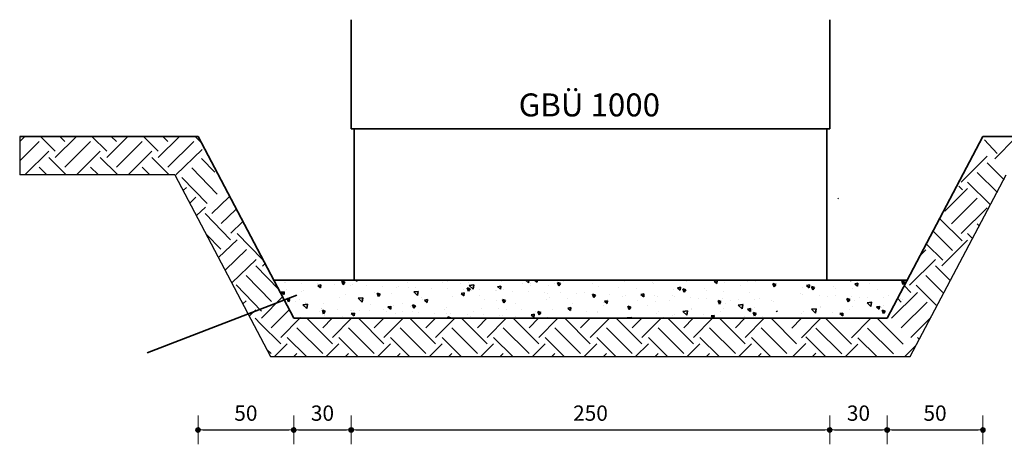
# Model space of a CAD drawing. Extents: x 0 to 1764, y -2 to 1245.
# Drawn here: x 592 to 1107, y 256 to 478 of the extents above; entities that cross this region are included whole.
import ezdxf
from ezdxf.enums import TextEntityAlignment as Align

# ---------------------------------------------------------------- set-up
doc = ezdxf.new("R2010")
doc.units = 0
doc.header["$LTSCALE"] = 25
doc.layers.get('0').update_dxf_attribs({"linetype": 'CONTINUOUS'})
doc.layers.get('DEFPOINTS').update_dxf_attribs({"linetype": 'CONTINUOUS'})
for name, color, linetype, lineweight in [('Bemaßung', 3, 'CONTINUOUS', 18), ('Kontur rot', 1, 'CONTINUOUS', 20), ('Kontur weiss', 7, 'CONTINUOUS', 9), ('Schraffur', 2, 'CONTINUOUS', 5)]:
    doc.layers.add(name, color=color, linetype=linetype, lineweight=lineweight)
doc.layers.add('ECS_LXV_TEXT', color=7, linetype='CONTINUOUS')
doc.layers.add('Schraffurhilfe', color=5, linetype='CONTINUOUS', plot=False)
doc.styles.add('ARIAL', font='arial.ttf')
doc.styles.get("Standard").update_dxf_attribs({"font": 'TXT.SHX'})
doc.dimstyles.new('M 50 Beton 0.5 0.25', dxfattribs={"dimtxt": 6.25, "dimasz": 2.5, "dimexe": 1.25, "dimexo": 1, "dimgap": 3.75, "dimtad": 1, "dimdec": 1, "dimtxsty": 'Standard', "dimblk1": 'Maßhilfslinie 1', "dimblk2": 'Maßhilfelinie 2', "dimsah": 1, "dimcen": 6.25, "dimse1": 1, "dimse2": 1, "dimclrd": 256, "dimclre": 256, "dimclrt": 1, "dimadec": 0, "dimazin": 0, "dimtfac": 1, "dimtdec": 1, "dimtmove": 0, "dimatfit": 3, "dimfxl": 0, "dimlwd": 25, "dimlwe": 25, "dimarcsym": 0})
pattern_1 = [(45, (-272.57965, -255.89205), (-0.1122532, 0.1122532), [])]

# ---------------------------------------------------------------- blocks, each defined once
blk = doc.blocks.new('Maßhilfslinie 1')
h = blk.add_hatch()
h.set_pattern_fill('ANSI31', color=256, scale=0.05, style=0)
h.set_pattern_definition([(315, (-272.57965, 255.89205), (-0.1122532, -0.1122532), [])])
edge = h.paths.add_edge_path()
edge.add_arc((0, 0), 0.5, 0, 360)
h = blk.add_hatch()
h.set_pattern_fill('ANSI31', color=256, scale=0.05, style=0)
h.set_pattern_definition([(315, (-272.57965, 255.89205), (-0.1122532, -0.1122532), [])])
edge = h.paths.add_edge_path()
edge.add_arc((0, 0), 0.5, 0, 360)
for p, q in [((0, -3), (0, 3)), ((0, -3), (0, 3)), ((0, 0), (-1, 0))]:
    blk.add_line(p, q)
blk.add_circle((0, 0), 0.5)
blk.add_circle((0, 0), 0.5)
blk = doc.blocks.new('Maßhilfelinie 2')
h = blk.add_hatch()
h.set_pattern_fill('ANSI31', color=256, scale=0.05, style=0)
h.set_pattern_definition(pattern_1)
edge = h.paths.add_edge_path()
edge.add_arc((0, 0), 0.5, 0, 360)
h = blk.add_hatch()
h.set_pattern_fill('ANSI31', color=256, scale=0.05, style=0)
h.set_pattern_definition(pattern_1)
edge = h.paths.add_edge_path()
edge.add_arc((0, 0), 0.5, 0, 360)
for p, q in [((0, 3), (0, -3)), ((0, 0), (-1, 0))]:
    blk.add_line(p, q)
blk.add_circle((0, 0), 0.5)
blk.add_circle((0, 0), 0.5)
blk = doc.blocks.new('*D5')
at = {"layer": 'Bemaßung', "lineweight": 25, "ltscale": 0.5}
blk.add_line((1047.94, 263.47), (1092.94, 263.47), dxfattribs=at)
at = {"layer": 'DEFPOINTS', "color": 0, "ltscale": 0.5}
for p in [(1095.44, 419.82), (1045.44, 321.82), (1095.44, 263.47)]:
    blk.add_point(p, dxfattribs=at)
at = {"layer": 'Bemaßung', "lineweight": 25, "ltscale": 0.5, "xscale": 2.5, "yscale": 2.5, "zscale": 2.5, "rotation": 180}
blk.add_blockref('Maßhilfslinie 1', (1045.44, 263.47), dxfattribs=at)
at = {"layer": 'Bemaßung', "lineweight": 25, "ltscale": 0.5, "xscale": 2.5, "yscale": 2.5, "zscale": 2.5}
blk.add_blockref('Maßhilfelinie 2', (1095.44, 263.47), dxfattribs=at)
at = {"layer": 'Bemaßung', "color": 1, "ltscale": 0.5, "insert": (1070.44, 271.22), "char_height": 8, "attachment_point": 5}
blk.add_mtext('50', dxfattribs=at)
blk = doc.blocks.new('*D6')
at = {"layer": 'Bemaßung', "lineweight": 25, "ltscale": 0.5}
blk.add_line((1017.94, 263.47), (1042.94, 263.47), dxfattribs=at)
at = {"layer": 'DEFPOINTS', "color": 0, "ltscale": 0.5}
for p in [(1015.44, 418.82), (1045.44, 321.82), (1045.44, 263.47)]:
    blk.add_point(p, dxfattribs=at)
at = {"layer": 'Bemaßung', "lineweight": 25, "ltscale": 0.5, "xscale": 2.5, "yscale": 2.5, "zscale": 2.5, "rotation": 180}
blk.add_blockref('Maßhilfslinie 1', (1015.44, 263.47), dxfattribs=at)
at = {"layer": 'Bemaßung', "lineweight": 25, "ltscale": 0.5, "xscale": 2.5, "yscale": 2.5, "zscale": 2.5}
blk.add_blockref('Maßhilfelinie 2', (1045.44, 263.47), dxfattribs=at)
at = {"layer": 'Bemaßung', "color": 1, "ltscale": 0.5, "insert": (1030.44, 271.22), "char_height": 8, "attachment_point": 5}
blk.add_mtext('30', dxfattribs=at)
blk = doc.blocks.new('*D7')
at = {"layer": 'Bemaßung', "lineweight": 25, "ltscale": 0.5}
blk.add_line((768, 263.47), (1012.94, 263.47), dxfattribs=at)
at = {"layer": 'DEFPOINTS', "color": 0, "ltscale": 0.5}
for p in [(765.5, 418.82), (1015.44, 418.82), (1015.44, 263.47)]:
    blk.add_point(p, dxfattribs=at)
at = {"layer": 'Bemaßung', "lineweight": 25, "ltscale": 0.5, "xscale": 2.5, "yscale": 2.5, "zscale": 2.5, "rotation": 180}
blk.add_blockref('Maßhilfslinie 1', (765.5, 263.47), dxfattribs=at)
at = {"layer": 'Bemaßung', "lineweight": 25, "ltscale": 0.5, "xscale": 2.5, "yscale": 2.5, "zscale": 2.5}
blk.add_blockref('Maßhilfelinie 2', (1015.44, 263.47), dxfattribs=at)
at = {"layer": 'Bemaßung', "color": 1, "ltscale": 0.5, "insert": (890.47, 271.22), "char_height": 8, "attachment_point": 5}
blk.add_mtext('250', dxfattribs=at)
blk = doc.blocks.new('*D8')
at = {"layer": 'Bemaßung', "lineweight": 25, "ltscale": 0.5}
blk.add_line((738, 263.47), (763, 263.47), dxfattribs=at)
at = {"layer": 'DEFPOINTS', "color": 0, "ltscale": 0.5}
for p in [(765.5, 418.82), (735.5, 321.82), (765.5, 263.47)]:
    blk.add_point(p, dxfattribs=at)
at = {"layer": 'Bemaßung', "lineweight": 25, "ltscale": 0.5, "xscale": 2.5, "yscale": 2.5, "zscale": 2.5, "rotation": 180}
blk.add_blockref('Maßhilfslinie 1', (735.5, 263.47), dxfattribs=at)
at = {"layer": 'Bemaßung', "lineweight": 25, "ltscale": 0.5, "xscale": 2.5, "yscale": 2.5, "zscale": 2.5}
blk.add_blockref('Maßhilfelinie 2', (765.5, 263.47), dxfattribs=at)
at = {"layer": 'Bemaßung', "color": 1, "ltscale": 0.5, "insert": (750.5, 271.22), "char_height": 8, "attachment_point": 5}
blk.add_mtext('30', dxfattribs=at)
blk = doc.blocks.new('*D9')
at = {"layer": 'Bemaßung', "lineweight": 25, "ltscale": 0.5}
blk.add_line((688, 263.47), (733, 263.47), dxfattribs=at)
at = {"layer": 'DEFPOINTS', "color": 0, "ltscale": 0.5}
for p in [(685.5, 419.82), (735.5, 321.82), (735.5, 263.47)]:
    blk.add_point(p, dxfattribs=at)
at = {"layer": 'Bemaßung', "lineweight": 25, "ltscale": 0.5, "xscale": 2.5, "yscale": 2.5, "zscale": 2.5, "rotation": 180}
blk.add_blockref('Maßhilfslinie 1', (685.5, 263.47), dxfattribs=at)
at = {"layer": 'Bemaßung', "lineweight": 25, "ltscale": 0.5, "xscale": 2.5, "yscale": 2.5, "zscale": 2.5}
blk.add_blockref('Maßhilfelinie 2', (735.5, 263.47), dxfattribs=at)
at = {"layer": 'Bemaßung', "color": 1, "ltscale": 0.5, "insert": (710.5, 271.22), "char_height": 8, "attachment_point": 5}
blk.add_mtext('50', dxfattribs=at)
blk = doc.blocks.new('__TEXT_')

msp = doc.modelspace()

# ---------------------------------------------------------------- linework, layer by layer
at = {"layer": 'Kontur rot', "lineweight": 35}
for p, q in [((765.5, 477.86), (765.5, 420.82)), ((1015.44, 477.86), (1015.44, 420.82)), ((685.5, 416.82), (592.36, 416.82)), ((685.5, 416.82), (735.5, 321.82)), ((765.5, 420.82), (1015.44, 420.82)), ((767, 420.82), (767, 341.82)), ((1013.94, 420.82), (1013.94, 341.82)), ((1095.44, 416.82), (1212.25, 416.82)), ((767, 341.82), (1013.94, 341.82)), ((735.5, 321.82), (1045.44, 321.82))]:
    msp.add_line(p, q, dxfattribs=at)
at = {"layer": 'Kontur rot', "color": 1, "lineweight": 35}
msp.add_line((1045.44, 321.82), (1095.44, 416.82), dxfattribs=at)
at = {"layer": 'Kontur weiss', "lineweight": 35}
for p, q in [((724.97, 341.82), (767, 341.82)), ((1013.94, 341.82), (1055.96, 341.82))]:
    msp.add_line(p, q, dxfattribs=at)
at = {"layer": 'Schraffur', "color": 8, "lineweight": 35}
for p, q in [((592.36, 414.23), (595.03, 416.9)), ((610.88, 409.18), (603.16, 416.9)), ((610.88, 405.81), (621.97, 416.9)), ((615.93, 414.23), (613.27, 416.9)), ((637.82, 409.18), (630.1, 416.9)), ((637.82, 405.81), (648.91, 416.9)), ((642.87, 414.23), (640.21, 416.9)), ((664.76, 409.18), (657.04, 416.9)), ((664.76, 405.81), (675.85, 416.9)), ((669.82, 414.23), (667.15, 416.9)), ((687.3, 413.58), (683.99, 416.9)), ((592.36, 404.13), (602.46, 414.23)), ((615.93, 400.76), (629.4, 414.23)), ((642.87, 400.76), (656.34, 414.23)), ((669.82, 400.76), (683.29, 414.23)), ((1102.9, 407.98), (1096.26, 415.11)), ((1101.63, 405.22), (1112.72, 416.3)), ((595.23, 396.9), (607.51, 409.18)), ((622.17, 396.9), (634.46, 409.18)), ((649.12, 396.9), (661.4, 409.18)), ((673.97, 396.85), (687.67, 410.09)), ((1084.11, 393.01), (1097.58, 406.48)), ((616.43, 396.9), (607.51, 405.81)), ((643.37, 396.9), (634.46, 405.81)), ((670.31, 396.9), (661.4, 405.81)), ((694.24, 398.26), (687.37, 405.37)), ((1106.55, 394.14), (1097.58, 403.11)), ((606.32, 396.9), (602.46, 400.76)), ((633.27, 396.9), (629.4, 400.76)), ((660.21, 396.9), (656.34, 400.76)), ((695.47, 386.7), (682.23, 400.41)), ((1102.99, 387.59), (1092.52, 398.06)), ((690.33, 381.74), (677.1, 395.44)), ((1084.77, 388.98), (1082.87, 390.88)), ((1099.44, 381.05), (1087.47, 393.01)), ((677.88, 388.77), (679.42, 390.25)), ((1075.57, 377.74), (1087.47, 389.64)), ((681.33, 382.16), (684.38, 385.11)), ((692.65, 376.55), (701.71, 385.29)), ((1079.05, 371.12), (1092.52, 384.59)), ((684.77, 375.55), (689.34, 379.97)), ((702.52, 362.9), (689.29, 376.61)), ((697.62, 371.41), (705.2, 378.73)), ((1084.11, 366.07), (1097.58, 379.54)), ((702.58, 366.27), (708.69, 372.17)), ((1084.54, 362.26), (1073.15, 373.65)), ((1093.51, 370.14), (1092.52, 371.12)), ((697.38, 357.94), (689.92, 365.66)), ((719.18, 352.51), (705.95, 366.21)), ((1079.49, 357.21), (1069.59, 367.11)), ((1089.95, 363.59), (1087.47, 366.07)), ((696.24, 353.53), (705.89, 362.84)), ((1074.44, 352.16), (1066.04, 360.56)), ((1074, 349.23), (1087.47, 362.7)), ((699.69, 346.93), (710.85, 357.71)), ((1062.97, 355.04), (1065.58, 357.65)), ((703.13, 340.32), (715.81, 352.57)), ((719.12, 349.14), (720.33, 350.31)), ((1057.16, 339.13), (1070.63, 352.6)), ((727.66, 336.87), (715.75, 349.2)), ((1078.09, 341.77), (1070.63, 349.23)), ((723.85, 330.53), (710.61, 344.24)), ((748.1, 339.77), (748.1, 339.77)), ((756.56, 339.46), (756.56, 339.46)), ((762.19, 340.66), (760.65, 341.17)), ((761.34, 339.4), (760.66, 341.17)), ((761.34, 339.39), (762.19, 340.66)), ((762.7, 340.46), (762.7, 340.46)), ((768.62, 341.25), (767.95, 341.82)), ((768.62, 341.25), (768.67, 341.82)), ((858.09, 340.38), (856.6, 341.82)), ((858.09, 340.38), (858.31, 341.82)), ((859.19, 340.24), (859.19, 340.24)), ((862.56, 340.66), (861.17, 341.82)), ((862.56, 340.65), (862.66, 341.82)), ((871.45, 340.2), (871.45, 340.2)), ((873.89, 338.82), (873.2, 340.6)), ((874.74, 340.08), (873.2, 340.59)), ((873.88, 338.82), (874.74, 340.08)), ((923.52, 340.09), (923.52, 340.09)), ((956.63, 341.57), (955.03, 341.28)), ((956.49, 340.06), (955.03, 341.28)), ((955.68, 340.01), (955.68, 340.01)), ((956.49, 340.06), (956.62, 341.58)), ((987.28, 339.5), (985.75, 340.02)), ((986.43, 338.24), (985.75, 340.02)), ((986.43, 338.24), (987.28, 339.5)), ((987.85, 339.94), (987.85, 339.94)), ((1030.12, 340.12), (1028.53, 339.82)), ((1029.99, 338.61), (1028.53, 339.83)), ((1029.99, 338.6), (1030.12, 340.12)), ((1036.22, 340.17), (1036.22, 340.17)), ((1053.74, 339.44), (1053.06, 341.22)), ((1054.59, 340.7), (1053.06, 341.21)), ((1053.74, 339.44), (1054.59, 340.7)), ((1074.53, 335.23), (1065.58, 344.18)), ((718.71, 325.57), (705.47, 339.27)), ((730.55, 335.72), (728.95, 335.42)), ((730.41, 334.2), (728.95, 335.43)), ((730.41, 334.2), (730.54, 335.72)), ((739.7, 335.96), (739.7, 335.96)), ((740.81, 336.3), (740.81, 336.3)), ((749.65, 339.24), (748.06, 338.95)), ((749.52, 337.73), (748.06, 338.95)), ((749.52, 337.73), (749.65, 339.25)), ((749.56, 339.24), (749.56, 339.24)), ((749.77, 339.11), (749.77, 339.11)), ((777.5, 335.24), (777.5, 335.24)), ((780.61, 334.48), (779.07, 334.99)), ((779.76, 333.22), (779.07, 334.99)), ((779.76, 333.21), (780.61, 334.48)), ((786.68, 334.91), (786.68, 334.91)), ((789.22, 337.72), (789.22, 337.72)), ((790.38, 338.22), (790.38, 338.22)), ((795.43, 337.85), (795.43, 337.85)), ((800.55, 335.91), (798.14, 335.63)), ((800.2, 333.65), (798.14, 335.63)), ((798.84, 337.92), (798.84, 337.92)), ((800.2, 333.65), (800.55, 335.91)), ((807.29, 337.61), (807.29, 337.61)), ((815.75, 337.3), (815.75, 337.3)), ((824.48, 335.12), (822.89, 334.83)), ((824.35, 333.61), (822.89, 334.83)), ((824.2, 336.99), (824.2, 336.99)), ((824.35, 333.61), (824.48, 335.12)), ((826.82, 336.02), (826.14, 337.8)), ((827.67, 337.28), (826.14, 337.79)), ((826.82, 336.02), (827.67, 337.28)), ((829.49, 339.28), (827.08, 339)), ((829.14, 337.02), (827.08, 339)), ((828.59, 336.23), (828.59, 336.23)), ((829.14, 337.02), (829.49, 339.28)), ((832.66, 336.68), (832.66, 336.68)), ((841.11, 336.37), (841.11, 336.37)), ((841.31, 336.46), (841.31, 336.46)), ((843.59, 338.64), (841.99, 338.35)), ((843.45, 337.13), (841.99, 338.36)), ((843.45, 337.13), (843.58, 338.65)), ((844.98, 336.64), (844.98, 336.64)), ((849.57, 336.06), (849.57, 336.06)), ((858.03, 335.75), (858.03, 335.75)), ((859.23, 339.14), (859.23, 339.14)), ((866.48, 335.44), (866.48, 335.44)), ((868.03, 334.84), (868.03, 334.84)), ((868.41, 338.82), (868.41, 338.82)), ((874.94, 335.14), (874.94, 335.14)), ((883.39, 334.83), (883.39, 334.83)), ((887.18, 335.07), (887.18, 335.07)), ((892.3, 332.64), (891.62, 334.42)), ((893.15, 333.9), (891.62, 334.41)), ((891.85, 334.52), (891.85, 334.52)), ((905.11, 337.75), (905.11, 337.75)), ((914.29, 337.43), (914.29, 337.43)), ((918.42, 334.52), (916.82, 334.23)), ((918.28, 333.01), (918.41, 334.53)), ((933.87, 336.91), (933.87, 336.91)), ((937.52, 338.05), (935.93, 337.75)), ((937.39, 336.54), (935.93, 337.76)), ((937.39, 336.53), (937.52, 338.05)), ((940.22, 336.7), (938.68, 337.22)), ((939.37, 335.44), (938.69, 337.22)), ((939.37, 335.44), (940.22, 336.7)), ((950.26, 337.32), (950.26, 337.32)), ((950.98, 336.36), (950.98, 336.36)), ((960.16, 336.04), (960.16, 336.04)), ((968.91, 338.97), (968.91, 338.97)), ((973.31, 335.52), (973.31, 335.52)), ((1000.37, 334.88), (1000.37, 334.88)), ((1001.18, 338.11), (1001.18, 338.11)), ((1004.83, 339.24), (1003.24, 338.95)), ((1004.7, 337.73), (1003.24, 338.96)), ((1004.7, 337.73), (1004.83, 339.25)), ((1006.68, 336.64), (1006, 338.42)), ((1007.53, 337.9), (1006, 338.41)), ((1006.68, 336.63), (1007.53, 337.9)), ((1017.57, 338.52), (1017.57, 338.52)), ((1018.29, 337.56), (1018.29, 337.56)), ((1027.47, 337.23), (1027.47, 337.23)), ((1047.75, 321.91), (1061.22, 335.38)), ((1057.86, 335.38), (1054.43, 338.8)), ((1070.98, 328.68), (1060.53, 339.13)), ((709.09, 329.49), (710.6, 330.95)), ((718.65, 321.91), (729.53, 332.8)), ((733.54, 331.68), (732.01, 332.19)), ((732.69, 330.41), (732.01, 332.19)), ((732.69, 330.41), (733.54, 331.68)), ((742.65, 329.17), (740.24, 328.89)), ((741.64, 329.95), (741.64, 329.95)), ((742.3, 326.91), (742.65, 329.17)), ((750.82, 329.62), (750.82, 329.62)), ((759.58, 332.56), (759.58, 332.56)), ((762.75, 334.16), (762.75, 334.16)), ((771.6, 332.54), (769.19, 332.26)), ((771.25, 330.28), (769.19, 332.26)), ((770.82, 331.73), (770.82, 331.73)), ((771.25, 330.28), (771.6, 332.54)), ((792.06, 329.52), (792.06, 329.52)), ((802.13, 332.67), (802.13, 332.67)), ((802.99, 331.66), (802.99, 331.66)), ((805.37, 331.6), (803.78, 331.3)), ((805.24, 330.08), (803.78, 331.31)), ((805.24, 330.08), (805.37, 331.6)), ((805.45, 331.17), (805.45, 331.17)), ((818.52, 333.08), (818.52, 333.08)), ((823.37, 333.85), (823.37, 333.85)), ((832.56, 333.52), (832.56, 333.52)), ((835.15, 331.58), (835.15, 331.58)), ((841.57, 331.28), (841.57, 331.28)), ((845.24, 329.84), (844.56, 331.62)), ((846.09, 331.1), (844.56, 331.61)), ((845.24, 329.84), (846.09, 331.1)), ((851.32, 329.78), (851.32, 329.78)), ((867.31, 331.51), (867.31, 331.51)), ((869.25, 332.46), (869.25, 332.46)), ((878.43, 332.13), (878.43, 332.13)), ((880.94, 329.79), (880.94, 329.79)), ((892.3, 332.64), (893.15, 333.9)), ((897.34, 330.2), (897.34, 330.2)), ((899.31, 331), (897.72, 330.7)), ((899.17, 329.49), (897.72, 330.71)), ((899.17, 329.48), (899.31, 331)), ((899.48, 331.43), (899.48, 331.43)), ((907.41, 333.35), (907.41, 333.35)), ((908.76, 333.9), (908.76, 333.9)), ((918.28, 333.01), (916.82, 334.24)), ((917.21, 333.59), (917.21, 333.59)), ((923.8, 333.76), (923.8, 333.76)), ((925.67, 333.28), (925.67, 333.28)), ((933.06, 333.68), (933.06, 333.68)), ((934.13, 332.97), (934.13, 332.97)), ((942.58, 332.66), (942.58, 332.66)), ((958.64, 330.52), (957.1, 331.04)), ((957.79, 329.26), (957.1, 331.04)), ((957.79, 329.26), (958.64, 330.52)), ((961, 329.68), (961, 329.68)), ((970.18, 329.35), (970.18, 329.35)), ((1001.44, 334.17), (1001.44, 334.17)), ((1009.89, 333.86), (1009.89, 333.86)), ((1014.16, 333.16), (1014.16, 333.16)), ((1018.35, 333.55), (1018.35, 333.55)), ((1025.95, 331.72), (1024.41, 332.23)), ((1025.1, 330.46), (1024.42, 332.24)), ((1025.1, 330.45), (1025.95, 331.72)), ((1026.8, 333.24), (1026.8, 333.24)), ((1028.31, 330.88), (1028.31, 330.88)), ((1031.12, 332.48), (1031.12, 332.48)), ((1037.34, 330.2), (1034.92, 329.92)), ((1036.99, 327.94), (1034.92, 329.92)), ((1035.26, 332.94), (1035.26, 332.94)), ((1036.99, 327.94), (1037.34, 330.2)), ((1037.49, 330.55), (1037.49, 330.55)), ((1043.71, 332.63), (1043.71, 332.63)), ((1046.24, 333.49), (1046.24, 333.49)), ((1052.8, 330.33), (1050.87, 332.26)), ((1052.8, 316.86), (1066.28, 330.33)), ((712.56, 323.28), (715.64, 326.16)), ((730.59, 323.75), (733.09, 326.25)), ((742.3, 326.91), (740.24, 328.89)), ((741.44, 327.04), (741.44, 327.04)), ((749.2, 325.55), (749.2, 325.55)), ((749.89, 326.73), (749.89, 326.73)), ((750.09, 326.7), (750.09, 326.7)), ((751.96, 325.5), (750.43, 326.01)), ((751.11, 324.23), (750.43, 326.01)), ((751.11, 324.23), (751.96, 325.5)), ((758.35, 326.42), (758.35, 326.42)), ((765.24, 325.65), (765.24, 325.65)), ((767.16, 324.55), (765.57, 324.25)), ((767.03, 323.04), (765.57, 324.26)), ((765.59, 325.96), (765.59, 325.96)), ((766.8, 326.11), (766.8, 326.11)), ((767.03, 323.03), (767.16, 324.55)), ((769.59, 325.88), (769.59, 325.88)), ((775.26, 325.8), (775.26, 325.8)), ((775.66, 329.11), (775.66, 329.11)), ((782.25, 326.62), (782.25, 326.62)), ((783.71, 325.49), (783.71, 325.49)), ((786.13, 326.56), (784.67, 327.78)), ((786.27, 328.07), (784.68, 327.78)), ((786.13, 326.56), (786.27, 328.08)), ((787.52, 328.56), (787.52, 328.56)), ((796.7, 328.23), (796.7, 328.23)), ((797.41, 325.57), (797.41, 325.57)), ((799.03, 328.3), (797.49, 328.81)), ((798.18, 327.04), (797.49, 328.81)), ((798.17, 327.03), (799.03, 328.3)), ((814.42, 326.55), (814.42, 326.55)), ((815.11, 327.72), (815.11, 327.72)), ((829.57, 325.5), (829.57, 325.5)), ((833.39, 327.17), (833.39, 327.17)), ((842.57, 326.84), (842.57, 326.84)), ((846.58, 326.47), (846.58, 326.47)), ((854.48, 326.23), (854.48, 326.23)), ((861.74, 325.42), (861.74, 325.42)), ((864.51, 324.92), (862.97, 325.43)), ((863.66, 323.66), (862.98, 325.44)), ((863.66, 323.66), (864.51, 324.92)), ((870.87, 326.64), (870.87, 326.64)), ((880.2, 327.47), (878.61, 327.18)), ((880.07, 325.96), (878.61, 327.19)), ((878.74, 326.4), (878.74, 326.4)), ((879.27, 325.78), (879.27, 325.78)), ((880.07, 325.96), (880.2, 327.48)), ((897.2, 328.39), (897.2, 328.39)), ((910.72, 326.46), (910.04, 328.24)), ((911.57, 327.72), (910.04, 328.23)), ((910.72, 326.46), (911.57, 327.72)), ((910.91, 326.32), (910.91, 326.32)), ((941.08, 325.64), (938.66, 325.36)), ((940.73, 323.38), (938.67, 325.36)), ((940.73, 323.38), (941.08, 325.64)), ((943.07, 327), (943.07, 327)), ((943.07, 326.25), (943.07, 326.25)), ((958.23, 325.2), (958.23, 325.2)), ((959.76, 326.91), (959.76, 326.91)), ((970.02, 329.01), (967.61, 328.72)), ((969.67, 326.75), (967.61, 328.72)), ((969.67, 326.75), (970.02, 329)), ((974, 325.37), (972.54, 326.59)), ((974.14, 326.88), (972.55, 326.58)), ((974, 325.36), (974.14, 326.88)), ((975.24, 326.17), (975.24, 326.17)), ((976.21, 323.08), (975.52, 324.86)), ((977.06, 324.34), (975.52, 324.85)), ((976.15, 327.32), (976.15, 327.32)), ((976.2, 323.08), (977.06, 324.34)), ((1008.39, 326.84), (1005.98, 326.55)), ((1008.04, 324.58), (1005.98, 326.55)), ((1008.04, 324.58), (1008.39, 326.83)), ((1017, 324.96), (1017, 324.96)), ((1022.34, 324.55), (1020.75, 324.26)), ((1022.21, 323.04), (1020.75, 324.26)), ((1022.21, 323.04), (1022.34, 324.55)), ((1025.54, 326.4), (1025.54, 326.4)), ((1027.07, 328.11), (1027.07, 328.11)), ((1041.45, 328.07), (1039.86, 327.78)), ((1041.31, 326.56), (1039.86, 327.79)), ((1041.31, 326.56), (1041.45, 328.08)), ((1042.55, 327.37), (1042.55, 327.37)), ((1044.37, 325.54), (1042.83, 326.05)), ((1043.52, 324.28), (1042.84, 326.06)), ((1043.46, 328.52), (1043.46, 328.52)), ((1043.52, 324.27), (1044.37, 325.54)), ((718.21, 318.98), (715.28, 321.91)), ((728.75, 308.44), (718.21, 318.98)), ((723.7, 316.86), (730.59, 323.75)), ((728.75, 311.81), (738.76, 321.82)), ((755.69, 308.44), (742.31, 321.82)), ((750.64, 316.86), (755.6, 321.82)), ((755.69, 311.81), (765.7, 321.82)), ((782.63, 308.44), (769.25, 321.82)), ((777.58, 316.86), (782.54, 321.82)), ((782.63, 311.81), (792.64, 321.82)), ((809.57, 308.44), (796.19, 321.82)), ((804.52, 316.86), (809.48, 321.82)), ((809.57, 311.81), (819.58, 321.82)), ((817.45, 322.12), (815.91, 322.63)), ((816.22, 321.82), (815.91, 322.63)), ((817.24, 321.82), (817.45, 322.12)), ((836.51, 308.44), (823.13, 321.82)), ((831.46, 316.86), (836.42, 321.82)), ((836.51, 311.81), (846.52, 321.82)), ((863.45, 308.44), (850.07, 321.82)), ((858.4, 316.86), (863.36, 321.82)), ((860.96, 322.44), (859.5, 323.66)), ((861.1, 323.95), (859.51, 323.66)), ((860.96, 322.44), (861.1, 323.95)), ((863.45, 311.81), (873.46, 321.82)), ((890.39, 308.44), (877.01, 321.82)), ((885.34, 316.86), (890.3, 321.82)), ((890.39, 311.81), (900.4, 321.82)), ((917.33, 308.44), (903.95, 321.82)), ((912.13, 322.27), (909.72, 321.99)), ((909.9, 321.82), (909.72, 321.99)), ((912.06, 321.82), (912.13, 322.27)), ((912.28, 316.86), (917.24, 321.82)), ((917.33, 311.81), (927.35, 321.82)), ((944.27, 308.44), (930.89, 321.82)), ((939.22, 316.86), (944.18, 321.82)), ((944.27, 311.81), (954.29, 321.82)), ((949.69, 323.76), (949.69, 323.76)), ((955.03, 323.35), (953.44, 323.06)), ((954.9, 321.84), (953.44, 323.07)), ((954.9, 321.84), (955.03, 323.36)), ((971.21, 308.44), (957.84, 321.82)), ((966.16, 316.86), (971.12, 321.82)), ((971.02, 323), (971.02, 323)), ((971.21, 311.81), (981.23, 321.82)), ((998.16, 308.44), (984.78, 321.82)), ((995.6, 316.73), (1000.56, 321.69)), ((1000.65, 311.68), (1010.66, 321.69)), ((1026.78, 308.29), (1013.4, 321.67)), ((1026.78, 311.66), (1036.79, 321.67)), ((1053.72, 308.29), (1040.34, 321.67)), ((1057.86, 311.81), (1068.48, 322.43)), ((750.64, 303.39), (737.17, 316.86)), ((777.58, 303.39), (764.11, 316.86)), ((804.52, 303.39), (791.05, 316.86)), ((831.46, 303.39), (817.99, 316.86)), ((858.4, 303.39), (844.93, 316.86)), ((885.34, 303.39), (871.87, 316.86)), ((912.28, 303.39), (898.81, 316.86)), ((939.22, 303.39), (925.75, 316.86)), ((966.16, 303.39), (952.69, 316.86)), ((993.1, 303.39), (979.63, 316.86)), ((1021.72, 303.24), (1008.25, 316.71)), ((1048.67, 303.24), (1035.2, 316.71)), ((742.1, 301.82), (732.12, 311.81)), ((769.04, 301.82), (759.06, 311.81)), ((795.99, 301.82), (786, 311.81)), ((822.93, 301.82), (812.94, 311.81)), ((849.87, 301.82), (839.88, 311.81)), ((876.81, 301.82), (866.82, 311.81)), ((903.75, 301.82), (893.76, 311.81)), ((930.69, 301.82), (920.7, 311.81)), ((957.63, 301.82), (947.64, 311.81)), ((984.57, 301.82), (974.58, 311.81)), ((996.42, 302.08), (1003.04, 308.7)), ((1013.03, 302.08), (1003.04, 312.07)), ((1040.13, 301.67), (1030.14, 311.66)), ((1062.18, 310.85), (1061.22, 311.81)), ((723.7, 303.39), (721.51, 305.57)), ((725.5, 301.82), (732.12, 308.44)), ((752.44, 301.82), (759.06, 308.44)), ((779.38, 301.82), (786, 308.44)), ((806.32, 301.82), (812.94, 308.44)), ((833.26, 301.82), (839.88, 308.44)), ((860.2, 301.82), (866.82, 308.44)), ((887.14, 301.82), (893.76, 308.44)), ((914.08, 301.82), (920.7, 308.44)), ((941.02, 301.82), (947.64, 308.44)), ((967.96, 301.82), (974.58, 308.44)), ((1006.53, 302.08), (1008.1, 303.65)), ((1023.52, 301.67), (1030.14, 308.29)), ((1054.6, 301.82), (1060.46, 307.67)), ((735.6, 301.82), (737.17, 303.39)), ((762.54, 301.82), (764.11, 303.39)), ((789.48, 301.82), (791.05, 303.39)), ((816.42, 301.82), (817.99, 303.39)), ((843.36, 301.82), (844.93, 303.39)), ((870.3, 301.82), (871.87, 303.39)), ((897.24, 301.82), (898.81, 303.39)), ((924.18, 301.82), (925.75, 303.39)), ((951.12, 301.82), (952.69, 303.39)), ((978.06, 301.82), (979.63, 303.39))]:
    msp.add_line(p, q, dxfattribs=at)
at = {"layer": 'Schraffur', "lineweight": 35}
for p, q in [((1020.05, 384.21), (1019.63, 384.62)), ((730.54, 340.54), (730.54, 340.54)), ((731.19, 340.39), (731.19, 340.39)), ((739.65, 340.08), (739.65, 340.08)), ((747.55, 341.51), (747.55, 341.51)), ((766.16, 339.52), (766.16, 339.52)), ((776.66, 341.6), (776.66, 341.6)), ((779.71, 341.43), (779.71, 341.43)), ((794.87, 340.39), (794.87, 340.39)), ((811.87, 341.36), (811.87, 341.36)), ((813.36, 340.53), (813.36, 340.53)), ((815.68, 341.28), (815.68, 341.28)), ((822.54, 340.21), (822.54, 340.21)), ((827.03, 340.31), (827.03, 340.31)), ((844.04, 341.28), (844.04, 341.28)), ((855.05, 339.79), (855.05, 339.79)), ((876.2, 341.21), (876.2, 341.21)), ((877.16, 341.75), (877.16, 341.75)), ((891.36, 340.16), (891.36, 340.16)), ((908.37, 341.13), (908.37, 341.13)), ((920.95, 341.62), (920.87, 341.82)), ((920.95, 341.62), (921.08, 341.82)), ((923.04, 340.36), (923.04, 340.36)), ((940.53, 341.06), (940.53, 341.06)), ((960.33, 340.47), (960.33, 340.47)), ((972.69, 340.99), (972.69, 340.99)), ((976.73, 340.88), (976.73, 340.88)), ((986.84, 341.65), (986.84, 341.65)), ((996.02, 341.33), (996.02, 341.33)), ((1026.23, 341.15), (1026.99, 341.9)), ((731.62, 336.63), (731.62, 336.63)), ((765.02, 339.15), (765.02, 339.15)), ((773.47, 338.84), (773.47, 338.84)), ((781.93, 338.53), (781.93, 338.53)), ((894.5, 338.4), (894.5, 338.4)), ((1040.63, 336.72), (1040.63, 336.72)), ((736.29, 330.6), (736.29, 330.6)), ((738.66, 331.81), (738.66, 331.81)), ((900.3, 334.21), (900.3, 334.21)), ((915.12, 331.07), (915.12, 331.07)), ((924.3, 330.74), (924.3, 330.74)), ((931.64, 331.36), (931.64, 331.36)), ((946.85, 331.96), (946.85, 331.96)), ((951.04, 332.36), (951.04, 332.36)), ((959.49, 332.05), (959.49, 332.05)), ((963.8, 331.28), (963.8, 331.28)), ((967.95, 331.74), (967.95, 331.74)), ((976.4, 331.43), (976.4, 331.43)), ((978.93, 332.29), (978.93, 332.29)), ((984.86, 331.12), (984.86, 331.12)), ((986.22, 330.47), (986.22, 330.47)), ((1052.17, 332.32), (1052.17, 332.32)), ((1053.54, 331.67), (1053.54, 331.67)), ((732.98, 327.34), (732.98, 327.34)), ((788.64, 324.16), (788.64, 324.16)), ((792.17, 325.18), (792.17, 325.18)), ((800.63, 324.87), (800.63, 324.87)), ((809.08, 324.56), (809.08, 324.56)), ((815.47, 324.49), (815.47, 324.49)), ((817.54, 324.26), (817.54, 324.26)), ((888.45, 325.45), (888.45, 325.45)), ((893.9, 325.35), (893.9, 325.35)), ((893.92, 324.84), (893.92, 324.84)), ((920.39, 328.4), (920.39, 328.4)), ((925.14, 324.39), (925.14, 324.39)), ((926.06, 325.27), (926.06, 325.27)), ((934.32, 324.06), (934.32, 324.06)), ((988.05, 325.28), (987.62, 325.71)), ((1000.61, 324.55), (1000.61, 324.55)), ((1001.63, 325.26), (1001.63, 325.26)), ((1010.38, 327.44), (1010.38, 327.44)), ((1010.39, 328.2), (1010.39, 328.2)), ((739.13, 322.4), (739.13, 322.4)), ((751.66, 323.26), (751.66, 323.26)), ((760.84, 322.94), (760.84, 322.94)), ((797.54, 321.87), (797.54, 321.87)), ((825.99, 323.95), (825.99, 323.95)), ((828.02, 322.67), (828.02, 322.67)), ((834.45, 323.64), (834.45, 323.64)), ((842.9, 323.33), (842.9, 323.33)), ((844.41, 323.08), (844.41, 323.08)), ((851.36, 323.02), (851.36, 323.02)), ((859.81, 322.71), (859.81, 322.71)), ((861.34, 323.1), (861.34, 323.1)), ((868.27, 322.4), (868.27, 322.4)), ((876.73, 322.09), (876.73, 322.09)), ((928.55, 321.82), (928.46, 322.06)), ((929.16, 321.82), (928.46, 322.05)), ((933.3, 323.35), (933.3, 323.35)), ((972.74, 321.96), (972.74, 321.96)), ((980.2, 322.67), (980.2, 322.67))]:
    msp.add_line(p, q, dxfattribs=at)
at = {"layer": 'Schraffur', "color": 0, "lineweight": 35}
msp.add_line((658.89, 303.81), (737.09, 333.93), dxfattribs=at)
at = {"layer": 'Schraffurhilfe'}
for p, q in [((592.36, 416.82), (592.36, 396.82)), ((673.43, 396.82), (592.36, 396.82)), ((673.43, 396.82), (723.43, 301.82)), ((1057.51, 301.82), (1107.51, 396.82)), ((723.43, 301.82), (1057.51, 301.82))]:
    msp.add_line(p, q, dxfattribs=at)

# ---------------------------------------------------------------- block references
at = {"layer": 'ECS_LXV_TEXT', "color": 8, "linetype": 'Continuous'}
ref = msp.add_blockref('__TEXT_', (295.74, -77.52), dxfattribs=dict(at, xscale=2, yscale=2, zscale=2))
ref.add_attrib('ECS_T_TEXT_0.0', 'GBÜ 1000', dxfattribs={"color": 8, "height": 12, "style": 'ARIAL'}).set_placement((889.9, 433.32), align=Align.MIDDLE_CENTER)

# ---------------------------------------------------------------- dimensions: what is measured, and where the dimension line sits
at = {"layer": 'Bemaßung', "ltscale": 0.5}
for base, p1, p2, override, picture, middle in [((735.5, 263.47), (685.5, 419.82), (735.5, 321.82), {"dimtxt": 8}, '*D9', (710.5, 271.22)), ((765.5, 263.47), (735.5, 321.82), (765.5, 418.82), {"dimtxt": 8, "dimtmove": 1}, '*D8', (750.5, 271.22)), ((1045.44, 263.47), (1015.44, 418.82), (1045.44, 321.82), {"dimtxt": 8, "dimtmove": 1}, '*D6', (1030.44, 271.22)), ((1095.44, 263.47), (1045.44, 321.82), (1095.44, 419.82), {"dimtxt": 8, "dimtmove": 1}, '*D5', (1070.44, 271.22))]:
    dim = msp.add_linear_dim(base=base, p1=p1, p2=p2, dimstyle='M 50 Beton 0.5 0.25', override=override, dxfattribs=at)
    dim.commit()
    dim.dimension.update_dxf_attribs({"geometry": picture, "text_midpoint": middle})
dim = msp.add_linear_dim(base=(1015.44, 263.47), p1=(765.5, 418.82), p2=(1015.44, 418.82), text='250', dimstyle='M 50 Beton 0.5 0.25', override={"dimtxt": 8, "dimpost": '<>', "dimtmove": 1}, dxfattribs=at)
dim.commit()
dim.dimension.update_dxf_attribs({"geometry": '*D7', "text_midpoint": (890.47, 271.22)})

doc.saveas('drawing.dxf')
